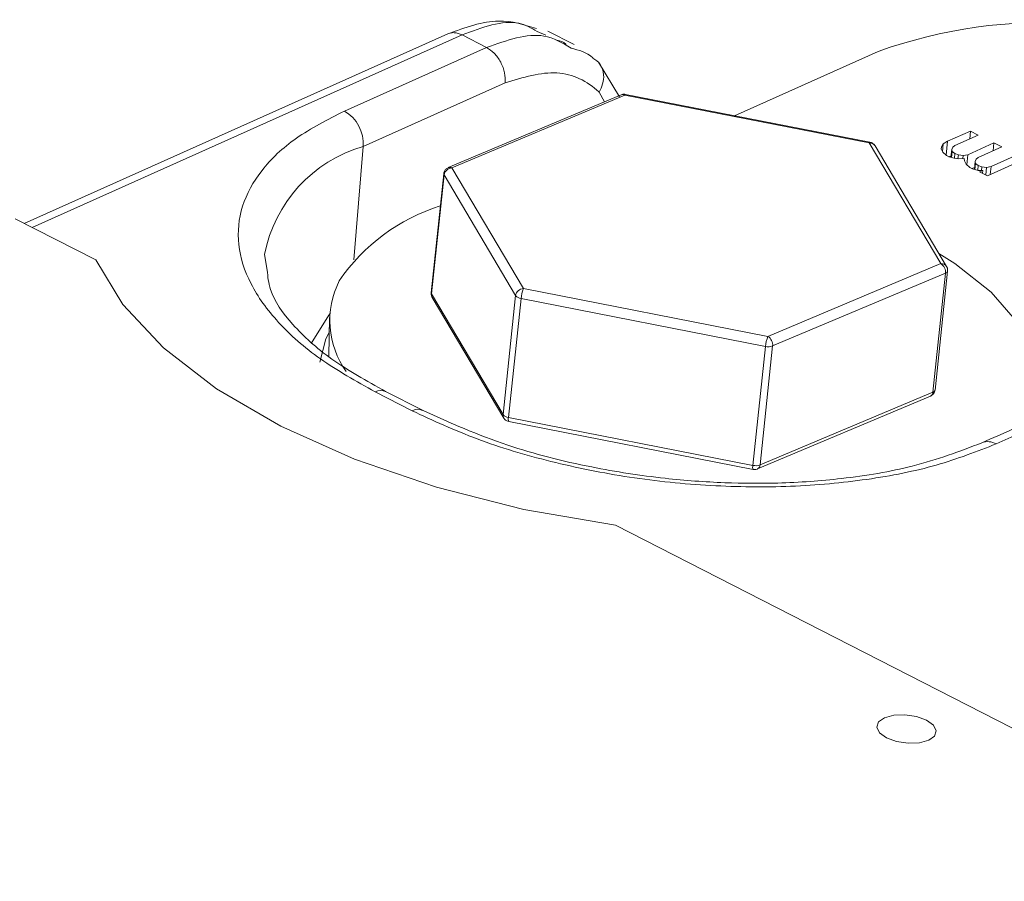
# Model space of a CAD drawing. Units: inches. Extents: x 0 to 34, y 0 to 21.9.
# Drawn here: x 24.1 to 24.8, y 3.8 to 4.5 of the extents above; entities that cross this region are included whole.
import ezdxf

# ---------------------------------------------------------------- set-up
doc = ezdxf.new("R2010")
doc.units = ezdxf.units.IN
doc.header["$MEASUREMENT"] = 0

msp = doc.modelspace()

# ---------------------------------------------------------------- linework, layer by layer
at = {"color": 8, "linetype": 'Continuous', "lineweight": 15}
for p, q in [((24.48602, 4.50314), (24.47916, 4.50617)), ((24.42028, 4.5034), (24.0834, 4.35267)), ((24.52758, 4.45854), (24.53186, 4.451)), ((24.34284, 4.41609), (24.33551, 4.32717))]:
    msp.add_line(p, q, dxfattribs=at)
at = {"color": 7, "linetype": 'Continuous', "lineweight": 15}
for p, q in [((24.50806, 4.4959), (24.48759, 4.50635)), ((24.40901, 4.50421), (24.07729, 4.35579)), ((24.42028, 4.5034), (24.4395, 4.49358)), ((24.32822, 4.44379), (24.4395, 4.49358)), ((24.63378, 4.44013), (24.74635, 4.4905)), ((24.54374, 4.45488), (24.5271, 4.4821)), ((24.34284, 4.41609), (24.45412, 4.46588)), ((24.54492, 4.45649), (24.40949, 4.39947)), ((24.41232, 4.39921), (24.54776, 4.45623)), ((24.54776, 4.45623), (24.73926, 4.41875)), ((24.73985, 4.41937), (24.54835, 4.45685)), ((24.80062, 4.42006), (24.81861, 4.4281)), ((24.81797, 4.42197), (24.81861, 4.4281)), ((24.81861, 4.4281), (24.82472, 4.42499)), ((24.79718, 4.41798), (24.80062, 4.42006)), ((24.79948, 4.40923), (24.80062, 4.42006)), ((24.82472, 4.42499), (24.80623, 4.41672)), ((24.73926, 4.41875), (24.79533, 4.32425)), ((24.79986, 4.32208), (24.74379, 4.41659)), ((24.79552, 4.41405), (24.79585, 4.41579)), ((24.79685, 4.41145), (24.79552, 4.41405)), ((24.79564, 4.41381), (24.79585, 4.41579)), ((24.79585, 4.41579), (24.79718, 4.41798)), ((24.79655, 4.41203), (24.79718, 4.41798)), ((24.80332, 4.40754), (24.80395, 4.41357)), ((24.80479, 4.41554), (24.80395, 4.41357)), ((24.80395, 4.41357), (24.80412, 4.41205)), ((24.80623, 4.41672), (24.80479, 4.41554)), ((24.81644, 4.40959), (24.83693, 4.41875)), ((24.84303, 4.41564), (24.82455, 4.40736)), ((24.83628, 4.41261), (24.83693, 4.41875)), ((24.83693, 4.41875), (24.84303, 4.41564)), ((24.79973, 4.40902), (24.79685, 4.41145)), ((24.80195, 4.40789), (24.79973, 4.40902)), ((24.80345, 4.40879), (24.80171, 4.40801)), ((24.80573, 4.40692), (24.80195, 4.40789)), ((24.80364, 4.40746), (24.80412, 4.41205)), ((24.80412, 4.41205), (24.80639, 4.41041)), ((24.80945, 4.40646), (24.80573, 4.40692)), ((24.80602, 4.40688), (24.80639, 4.41041)), ((24.80639, 4.41041), (24.80911, 4.4095)), ((24.8088, 4.40654), (24.80911, 4.4095)), ((24.80911, 4.4095), (24.81283, 4.40904)), ((24.81361, 4.40673), (24.80945, 4.40646)), ((24.81283, 4.40904), (24.81258, 4.40666)), ((24.81283, 4.40904), (24.81644, 4.40959)), ((24.81383, 4.4047), (24.81361, 4.40673)), ((24.81516, 4.4021), (24.81383, 4.4047)), ((24.81561, 4.40172), (24.81644, 4.40959)), ((24.8231, 4.40619), (24.82227, 4.40422)), ((24.82455, 4.40736), (24.8231, 4.40619)), ((24.86135, 4.40628), (24.83187, 4.39309)), ((24.83476, 4.40024), (24.85524, 4.4094)), ((24.41064, 4.39979), (24.40876, 4.39911)), ((24.46839, 4.30471), (24.41232, 4.39921)), ((24.81805, 4.39967), (24.81516, 4.4021)), ((24.82027, 4.39854), (24.81805, 4.39967)), ((24.82177, 4.39944), (24.82003, 4.39866)), ((24.8246, 4.39729), (24.82027, 4.39854)), ((24.82163, 4.39815), (24.82227, 4.40422)), ((24.82195, 4.39805), (24.82243, 4.4027)), ((24.82227, 4.40422), (24.82243, 4.4027)), ((24.82243, 4.4027), (24.82471, 4.40106)), ((24.82432, 4.39737), (24.82471, 4.40106)), ((24.82826, 4.39733), (24.8246, 4.39729)), ((24.82471, 4.40106), (24.82743, 4.40015)), ((24.82576, 4.39621), (24.82826, 4.39733)), ((24.82713, 4.39732), (24.82743, 4.40015)), ((24.82743, 4.40015), (24.83115, 4.39968)), ((24.82802, 4.39506), (24.82826, 4.39733)), ((24.83053, 4.39378), (24.83115, 4.39968)), ((24.83115, 4.39968), (24.83476, 4.40024)), ((24.83411, 4.3941), (24.83476, 4.40024)), ((24.4059, 4.39465), (24.39608, 4.30147)), ((24.40614, 4.39369), (24.39632, 4.30051)), ((24.46221, 4.29919), (24.40614, 4.39369)), ((24.83187, 4.39309), (24.82576, 4.39621)), ((24.13337, 4.32716), (24.07018, 4.35942)), ((24.26764, 4.31913), (24.26557, 4.33148)), ((24.79533, 4.32425), (24.65989, 4.26723)), ((24.79905, 4.3168), (24.66361, 4.25977)), ((24.78922, 4.22362), (24.79905, 4.3168)), ((24.79083, 4.22527), (24.80065, 4.31845)), ((24.65989, 4.26723), (24.46839, 4.30471)), ((24.45238, 4.20601), (24.39632, 4.30051)), ((24.39687, 4.29784), (24.45294, 4.20334)), ((24.45238, 4.20601), (24.46221, 4.29919)), ((24.46647, 4.29692), (24.45665, 4.20374)), ((24.65798, 4.25944), (24.46647, 4.29692)), ((24.31655, 4.28211), (24.3159, 4.25163)), ((24.83879, 4.1831), (25.02309, 4.26556)), ((24.64815, 4.16626), (24.65798, 4.25944)), ((24.66361, 4.25977), (24.65379, 4.1666)), ((24.3811, 4.20906), (24.35224, 4.2238)), ((24.38926, 4.20938), (24.3604, 4.22411)), ((24.65181, 4.16343), (24.78725, 4.22045)), ((24.78922, 4.22362), (24.65379, 4.1666)), ((24.78721, 4.22054), (24.78797, 4.22081)), ((24.45528, 4.20112), (24.4569, 4.20064)), ((24.64815, 4.16626), (24.45665, 4.20374)), ((24.45688, 4.20056), (24.64838, 4.16308)), ((25.08648, 3.84051), (24.54043, 4.11932))]:
    msp.add_line(p, q, dxfattribs=at)
at = {"color": 8, "linetype": 'Continuous', "lineweight": 15, "flags": 128}
for points in [[(24.54835, 4.45685), (24.54824, 4.45683), (24.54802, 4.45664), (24.54776, 4.45623)], [(24.73926, 4.41875), (24.73952, 4.41916), (24.73974, 4.41935), (24.73985, 4.41937)]]:
    msp.add_lwpolyline(points, dxfattribs=at)
at = {"color": 7, "linetype": 'Continuous', "lineweight": 15, "flags": 128}
for points in [[(24.85367, 4.19326), (24.86169, 4.20559), (24.86893, 4.22905), (24.86677, 4.2535), (24.85529, 4.27811), (24.83487, 4.30204), (24.80621, 4.32448), (24.79389, 4.33214)], [(24.54043, 4.11932), (24.46879, 4.13178), (24.40015, 4.14918), (24.33614, 4.1711), (24.2783, 4.19702), (24.22801, 4.22632), (24.18646, 4.25829), (24.15466, 4.29217), (24.13337, 4.32716)], [(24.30198, 4.26168), (24.31584, 4.28387), (24.31667, 4.28483)], [(24.31631, 4.27096), (24.31363, 4.26528), (24.30892, 4.24706)], [(24.78725, 4.22045), (24.78759, 4.22062), (24.78767, 4.22068)], [(24.75288, 3.95281), (24.74743, 3.95673), (24.74518, 3.96112), (24.74649, 3.9653), (24.75115, 3.96865), (24.75844, 3.97065), (24.76727, 3.971), (24.77628, 3.96964), (24.7841, 3.96678), (24.78955, 3.96286), (24.79179, 3.95847), (24.79049, 3.95429), (24.78583, 3.95094), (24.77854, 3.94894), (24.76971, 3.94859), (24.7607, 3.94995), (24.75288, 3.95281)]]:
    msp.add_lwpolyline(points, dxfattribs=at)
at = {"color": 7, "linetype": 'Continuous', "lineweight": 15}
for centre, radius, start, end in [((24.87867, 4.11848), 0.39485, 63.92823, 109.57926), ((24.31304, 4.41807), 0.02986, 356.1828, 59.45637), ((24.41265, 4.39262), 0.0066, 92.84778, 170.6034), ((24.44804, 4.22634), 0.14996, 107.37925, 145.72226), ((24.79113, 4.3175), 0.00795, 354.94079, 58.14542), ((24.3853, 4.27976), 0.0686, 153.09412, 215.71996), ((24.46872, 4.29812), 0.0066, 92.84778, 170.6034), ((24.49294, 4.29454), 0.02657, 157.5104, 174.87371), ((24.3976, 4.30134), 0.00153, 175.07938, 212.66131), ((24.4006, 4.30001), 0.00431, 173.29752, 210.25282), ((24.46717, 4.30337), 0.00649, 220.04258, 263.83204), ((24.68444, 4.25706), 0.02657, 157.5104, 174.87371), ((24.65569, 4.26048), 0.00795, 354.94079, 58.14542), ((24.6602, 4.26946), 0.01027, 257.45666, 289.38449), ((24.45735, 4.21019), 0.00649, 220.04258, 263.83204), ((24.65038, 4.17628), 0.01027, 257.45666, 289.38449)]:
    msp.add_arc(centre, radius, start, end, dxfattribs=at)
at = {"color": 8, "linetype": 'Continuous', "lineweight": 15}
for centre, radius, start, end in [((24.54607, 4.45346), 0.00325, 58.62287, 110.659), ((24.37344, 4.31056), 0.10987, 106.17268, 169.07672), ((24.73978, 4.41401), 0.00476, 32.66887, 96.30542), ((24.41063, 4.39643), 0.00325, 58.62287, 110.659), ((24.40743, 4.39452), 0.00153, 175.18682, 212.65735), ((24.79585, 4.31951), 0.00476, 32.74388, 96.30274), ((24.79846, 4.31897), 0.00226, 285.20113, 346.69448), ((24.35663, 4.21585), 0.00908, 65.51949, 118.92013), ((24.78535, 4.22378), 0.00388, 306.8098, 357.58162), ((24.78863, 4.2258), 0.00226, 285.21206, 346.60338), ((24.38549, 4.20115), 0.00905, 64.64755, 118.98179), ((24.45666, 4.20551), 0.00431, 173.29652, 210.33447), ((24.46059, 4.20243), 0.00415, 161.58515, 206.82993), ((24.83233, 4.172), 0.01285, 59.80464, 112.49838), ((24.65209, 4.16495), 0.00416, 161.61081, 206.77926), ((24.6502, 4.16663), 0.00358, 296.61635, 359.4428)]:
    msp.add_arc(centre, radius, start, end, dxfattribs=at)
at = {"color": 7, "linetype": 'Continuous', "lineweight": 15}
for points, knots in [([(24.47859, 4.50837), (24.46895, 4.5114), (24.44748, 4.51814), (24.42269, 4.50917), (24.40903, 4.50422)], [0, 0, 0, 0, 0.449197, 1, 1, 1, 1]), ([(24.47916, 4.50617), (24.47453, 4.50879), (24.45867, 4.51778), (24.43619, 4.50936), (24.42028, 4.5034)], [0, 0, 0, 0, 0.2923986, 1, 1, 1, 1]), ([(24.4395, 4.49358), (24.44154, 4.49227), (24.44467, 4.49026), (24.44824, 4.48593), (24.45063, 4.48211), (24.45245, 4.47795), (24.45409, 4.47241), (24.45411, 4.46845), (24.45412, 4.46588)], [0, 0, 0, 0, 0.239815, 0.368591, 0.5, 0.631409, 0.760185, 1, 1, 1, 1]), ([(24.50564, 4.49306), (24.51181, 4.49149), (24.51808, 4.48989), (24.52278, 4.48538), (24.52285, 4.48531)], [0, 0, 0, 0, 0.984404, 1, 1, 1, 1]), ([(24.52285, 4.48531), (24.52495, 4.48381), (24.52933, 4.48071), (24.53165, 4.47297), (24.53095, 4.46514), (24.52867, 4.46068), (24.52758, 4.45854)], [0, 0, 0, 0, 0.270498, 0.562368, 0.7895, 1, 1, 1, 1]), ([(24.45412, 4.46588), (24.46809, 4.47011), (24.49601, 4.47857), (24.51848, 4.46722), (24.52751, 4.4586), (24.52758, 4.45854)], [0, 0, 0, 0, 0.498463, 0.996403, 1, 1, 1, 1]), ([(24.54833, 4.45674), (24.54799, 4.45683), (24.54694, 4.4571), (24.54568, 4.45693), (24.54499, 4.45649), (24.54492, 4.45645)], [0, 0, 0, 0, 0.295277, 0.932108, 1, 1, 1, 1]), ([(24.32822, 4.44379), (24.31494, 4.437), (24.28834, 4.42338), (24.26173, 4.39775), (24.24625, 4.36949), (24.24337, 4.33929), (24.25292, 4.30838), (24.2748, 4.278), (24.30738, 4.24902), (24.33731, 4.23219), (24.35224, 4.2238)], [0, 0, 0, 0, 0.124798, 0.25012, 0.374905, 0.5, 0.625095, 0.74988, 0.875202, 1, 1, 1, 1]), ([(24.74372, 4.41655), (24.74345, 4.41699), (24.74278, 4.41805), (24.74134, 4.41903), (24.74022, 4.4192), (24.73983, 4.41927)], [0, 0, 0, 0, 0.314385, 0.759865, 1, 1, 1, 1]), ([(24.40876, 4.39911), (24.40815, 4.39865), (24.40727, 4.398), (24.40643, 4.39661), (24.40599, 4.3956), (24.40597, 4.39485), (24.40597, 4.39464)], [0, 0, 0, 0, 0.413745, 0.591552, 0.887662, 1, 1, 1, 1]), ([(24.80059, 4.31846), (24.80063, 4.31884), (24.80073, 4.31988), (24.80044, 4.32118), (24.79991, 4.32188), (24.79978, 4.32205)], [0, 0, 0, 0, 0.307762, 0.831442, 1, 1, 1, 1]), ([(24.36037, 4.22413), (24.34549, 4.23247), (24.31585, 4.24909), (24.28638, 4.27634), (24.26944, 4.29993), (24.26811, 4.3141), (24.26764, 4.31913)], [0, 0, 0, 0, 0.284858, 0.567475, 0.846578, 1, 1, 1, 1]), ([(24.39616, 4.30146), (24.39612, 4.30101), (24.396, 4.29991), (24.39637, 4.29864), (24.39682, 4.29798), (24.3969, 4.29786)], [0, 0, 0, 0, 0.359422, 0.883753, 1, 1, 1, 1]), ([(25.01182, 4.26638), (24.98396, 4.25386), (24.92259, 4.22626), (24.8611, 4.19888), (24.82752, 4.18392)], [0, 0, 0, 0, 0.453865, 1, 1, 1, 1]), ([(24.78797, 4.22081), (24.78858, 4.22127), (24.78946, 4.22193), (24.79031, 4.22332), (24.79074, 4.22433), (24.79076, 4.22507), (24.79077, 4.22528)], [0, 0, 0, 0, 0.413745, 0.591552, 0.887662, 1, 1, 1, 1]), ([(24.3811, 4.20906), (24.39766, 4.20138), (24.43084, 4.18599), (24.48924, 4.16853), (24.55127, 4.15609), (24.6151, 4.14953), (24.67827, 4.14891), (24.73819, 4.15441), (24.79347, 4.16541), (24.82368, 4.1772), (24.83879, 4.1831)], [0, 0, 0, 0, 0.12489, 0.250305, 0.375183, 0.500345, 0.624896, 0.749744, 0.87484, 1, 1, 1, 1]), ([(24.82754, 4.18393), (24.8101, 4.17732), (24.7777, 4.16504), (24.72148, 4.15556), (24.67133, 4.15195), (24.62466, 4.15226), (24.57542, 4.15587), (24.51752, 4.1649), (24.45078, 4.18173), (24.41075, 4.19972), (24.38923, 4.20939)], [0, 0, 0, 0, 0.151509, 0.281506, 0.38912, 0.475191, 0.57037, 0.689437, 0.832997, 1, 1, 1, 1]), ([(24.45297, 4.20335), (24.45314, 4.20307), (24.45369, 4.20214), (24.45462, 4.20154), (24.45528, 4.20112)], [0, 0, 0, 0, 0.292718, 1, 1, 1, 1]), ([(24.6484, 4.16315), (24.64874, 4.16307), (24.64974, 4.16286), (24.65098, 4.16299), (24.65168, 4.16342), (24.65179, 4.16349)], [0, 0, 0, 0, 0.2976279, 0.8867053, 1, 1, 1, 1])]:
    msp.add_open_spline(points, degree=3, knots=knots, dxfattribs=at)
at = {"color": 8, "linetype": 'Continuous', "lineweight": 15}
for points, knots in [([(24.42028, 4.5034), (24.41819, 4.50418), (24.41499, 4.50539), (24.41123, 4.5051), (24.40968, 4.5044), (24.40905, 4.50412)], [0, 0, 0, 0, 0.526372, 0.809023, 1, 1, 1, 1]), ([(24.4395, 4.49358), (24.45536, 4.49919), (24.48049, 4.50809), (24.49886, 4.49712), (24.50564, 4.49306)], [0, 0, 0, 0, 0.6306178, 1, 1, 1, 1]), ([(24.5018, 4.49605), (24.50173, 4.49612), (24.4998, 4.49804), (24.49714, 4.49871), (24.49458, 4.49936)], [0, 0, 0, 0, 0.035685, 1, 1, 1, 1])]:
    msp.add_open_spline(points, degree=3, knots=knots, dxfattribs=at)

doc.saveas('drawing.dxf')
